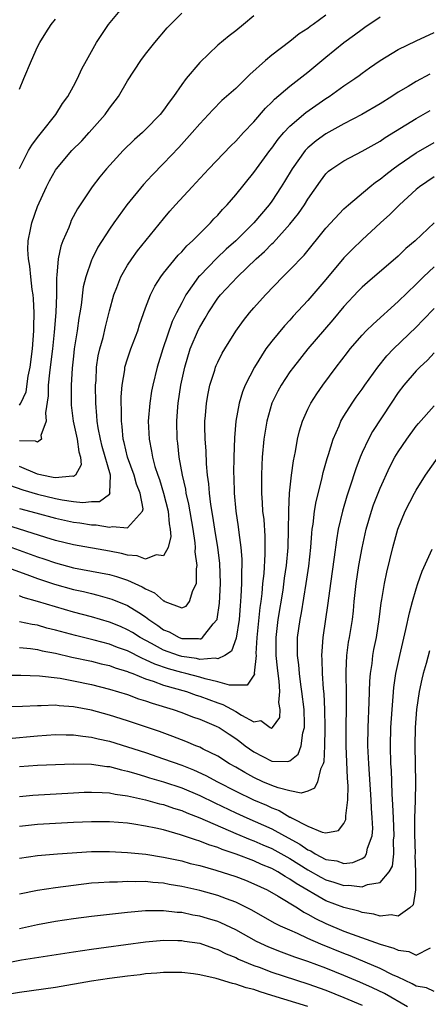
# Model space of a CAD drawing. Units: inches. Extents: x 2667000 to 2670000, y 1557000 to 1560000.
# Drawn here: x 2668243 to 2668288, y 1557558 to 1557668 of the extents above; entities that cross this region are included whole.
import ezdxf

# ---------------------------------------------------------------- set-up
doc = ezdxf.new("R2010")
doc.units = ezdxf.units.IN
doc.header["$MEASUREMENT"] = 0
doc.layers.add('LD26671557_2ft', color=104, linetype='Continuous')

msp = doc.modelspace()

# ---------------------------------------------------------------- linework, layer by layer
at = {"layer": 'LD26671557_2ft'}
for points, elevation in [([(2668243, 1557651.02), (2668244.02, 1557653), (2668244.38, 1557653.62), (2668245, 1557654.46), (2668245.45, 1557655), (2668247.05, 1557657), (2668247.78, 1557658.22), (2668248.37, 1557659), (2668249, 1557660.15), (2668249.44, 1557661), (2668249.94, 1557662.06), (2668250.44, 1557663), (2668251.57, 1557665), (2668252.13, 1557665.87), (2668252.88, 1557667), (2668254.56, 1557669)], 8698), ([(2668243, 1557624.77), (2668243.16, 1557625), (2668243.75, 1557626.25), (2668243.99, 1557627.99), (2668244.21, 1557629), (2668244.46, 1557631), (2668244.61, 1557633), (2668244.59, 1557633.41), (2668244.64, 1557635), (2668244.58, 1557636.58), (2668244.52, 1557637), (2668244.41, 1557637.59), (2668244.26, 1557639), (2668244.17, 1557640.17), (2668244.01, 1557641), (2668243.95, 1557642.05), (2668243.99, 1557643), (2668244.25, 1557644.25), (2668244.37, 1557645), (2668245, 1557646.82), (2668246.01, 1557649), (2668246.35, 1557649.65), (2668247, 1557650.83), (2668247.11, 1557651), (2668248.82, 1557653), (2668249.91, 1557654.09), (2668250.74, 1557655), (2668252.51, 1557657), (2668253, 1557657.7), (2668254, 1557659), (2668255, 1557660.73), (2668256.48, 1557663), (2668257, 1557663.71), (2668258.01, 1557665), (2668259.39, 1557666.61), (2668259.76, 1557667), (2668261, 1557668.26)], 8700), ([(2668241.9, 1557615.9), (2668243.38, 1557615.38), (2668245, 1557614.91), (2668247, 1557614.42), (2668247.73, 1557614.27), (2668249, 1557614.09), (2668250.03, 1557613.97), (2668251, 1557614.08), (2668251.9, 1557614.1), (2668253, 1557614.91), (2668253.07, 1557615), (2668253.05, 1557615.05), (2668253.11, 1557617), (2668252.19, 1557620.19), (2668251.99, 1557621), (2668251.74, 1557622.26), (2668251.63, 1557623), (2668251.6, 1557623.6), (2668251.48, 1557625), (2668251.46, 1557627), (2668251.51, 1557627.51), (2668251.57, 1557629), (2668251.75, 1557630.25), (2668251.92, 1557631), (2668252.28, 1557632.28), (2668252.55, 1557633.45), (2668253, 1557635.23), (2668253.48, 1557637), (2668253.82, 1557637.82), (2668254.27, 1557639), (2668255, 1557640.29), (2668255.46, 1557641), (2668256.1, 1557641.9), (2668259, 1557645.45), (2668259.7, 1557646.29), (2668260.32, 1557647), (2668262.16, 1557649), (2668262.58, 1557649.42), (2668264.03, 1557651), (2668266.46, 1557653.54), (2668267, 1557654.05), (2668267.87, 1557655), (2668269, 1557656.19), (2668270.3, 1557657.7), (2668271, 1557658.38), (2668271.3, 1557658.7), (2668273, 1557660.15), (2668275, 1557661.72), (2668277, 1557663.37), (2668279, 1557664.98), (2668280.17, 1557665.83), (2668281, 1557666.47), (2668281.32, 1557666.68), (2668283, 1557667.84)], 8706), ([(2668277, 1557668.04), (2668275.59, 1557667), (2668275.24, 1557666.76), (2668275, 1557666.56), (2668274.04, 1557665.96), (2668273, 1557665.1), (2668271, 1557663.59), (2668270.3, 1557663), (2668268.55, 1557661.45), (2668267, 1557659.91), (2668265.98, 1557659), (2668265.45, 1557658.55), (2668264.47, 1557657.53), (2668263.98, 1557657), (2668263, 1557655.99), (2668262.18, 1557655), (2668260.67, 1557653.33), (2668259, 1557651.56), (2668257.72, 1557650.28), (2668256.76, 1557649.24), (2668254.91, 1557647), (2668253.48, 1557645), (2668253, 1557644.3), (2668251.72, 1557642.28), (2668251.06, 1557641), (2668251, 1557640.85), (2668250.36, 1557639), (2668250.09, 1557637.91), (2668249.86, 1557635.86), (2668249.72, 1557635), (2668249.6, 1557634.4), (2668249.41, 1557633), (2668249.09, 1557631), (2668249, 1557630.21), (2668248.86, 1557628.86), (2668248.74, 1557627), (2668248.74, 1557625), (2668248.76, 1557624.76), (2668248.98, 1557623), (2668249.42, 1557621), (2668249.59, 1557619.59), (2668249.77, 1557619), (2668249.85, 1557618.15), (2668249.23, 1557617), (2668249, 1557616.86), (2668248.89, 1557616.89), (2668247, 1557616.7), (2668246.76, 1557616.76), (2668245.51, 1557617), (2668245, 1557617.13), (2668243, 1557617.95)], 8704), ([(2668269, 1557667.94), (2668267.87, 1557667), (2668267, 1557666.3), (2668266.25, 1557665.75), (2668265, 1557664.68), (2668263, 1557662.79), (2668261.51, 1557661), (2668261, 1557660.33), (2668260.09, 1557659), (2668259.62, 1557658.38), (2668259, 1557657.49), (2668258.6, 1557657), (2668257, 1557655.34), (2668256.64, 1557655), (2668255.78, 1557654.22), (2668254.52, 1557653), (2668252.68, 1557651), (2668251.91, 1557650.09), (2668251.07, 1557649), (2668249.45, 1557646.55), (2668248.76, 1557645.24), (2668248.66, 1557645), (2668248.47, 1557644.47), (2668247.83, 1557643), (2668247.6, 1557642.4), (2668247.31, 1557641), (2668247.17, 1557639.17), (2668247.12, 1557638.88), (2668247.11, 1557637), (2668247.04, 1557635.04), (2668246.85, 1557632.85), (2668246.66, 1557631), (2668246.43, 1557629), (2668246.34, 1557628.34), (2668246.21, 1557627), (2668246.18, 1557625.82), (2668245.9, 1557623.9), (2668245.99, 1557623), (2668245.39, 1557621.39), (2668245.45, 1557621), (2668245, 1557620.66), (2668244.79, 1557620.79), (2668243, 1557620.82)], 8702), ([(2668243, 1557659.81), (2668243.48, 1557661), (2668244.33, 1557663), (2668245, 1557664.52), (2668245.26, 1557665), (2668245.94, 1557666.06), (2668246.52, 1557667), (2668247, 1557667.59)], 8696), ([(2668243, 1557613.3), (2668244.83, 1557612.83), (2668247, 1557612.23), (2668249, 1557611.79), (2668249.71, 1557611.71), (2668251, 1557611.49), (2668251.5, 1557611.5), (2668253, 1557611.22), (2668253.32, 1557611.32), (2668255, 1557611.16), (2668256.67, 1557613), (2668256.72, 1557613.28), (2668256.39, 1557615), (2668255.99, 1557615.99), (2668255.74, 1557617), (2668255.01, 1557619), (2668254.63, 1557620.63), (2668254.52, 1557621), (2668254.4, 1557622.4), (2668254.31, 1557623), (2668254.33, 1557624.33), (2668254.29, 1557625), (2668254.3, 1557625.7), (2668254.4, 1557627), (2668254.68, 1557628.68), (2668254.71, 1557629), (2668255, 1557629.92), (2668255.38, 1557631), (2668256.13, 1557633), (2668256.33, 1557633.67), (2668257, 1557635.57), (2668257.54, 1557637), (2668258.02, 1557637.98), (2668258.68, 1557639), (2668259, 1557639.42), (2668260.6, 1557641.4), (2668261, 1557641.79), (2668261.57, 1557642.43), (2668262.2, 1557643), (2668263, 1557643.82), (2668264.2, 1557645), (2668264.57, 1557645.43), (2668265, 1557645.86), (2668265.53, 1557646.47), (2668266.05, 1557647), (2668267, 1557648.09), (2668269, 1557650.59), (2668269.29, 1557651), (2668270.78, 1557653), (2668271, 1557653.27), (2668271.72, 1557654.28), (2668272.34, 1557655), (2668273, 1557655.71), (2668274.77, 1557657.23), (2668277, 1557658.77), (2668277.37, 1557659), (2668279, 1557660.17), (2668280.22, 1557661), (2668280.67, 1557661.33), (2668281, 1557661.59), (2668281.82, 1557662.18), (2668283, 1557663), (2668285, 1557664.21), (2668287, 1557665.18), (2668289, 1557666.09)], 8708), ([(2668288.53, 1557661.47), (2668287, 1557660.65), (2668286.11, 1557660.11), (2668285, 1557659.47), (2668284.29, 1557659), (2668283, 1557658.2), (2668280.99, 1557657.01), (2668279, 1557655.96), (2668277, 1557654.85), (2668275.91, 1557654.09), (2668275, 1557653.32), (2668274.83, 1557653.17), (2668274.7, 1557653), (2668273.25, 1557651), (2668272.42, 1557649.58), (2668272.05, 1557649), (2668271, 1557647.39), (2668270.71, 1557647), (2668269, 1557644.98), (2668267, 1557643), (2668265.94, 1557642.06), (2668264.91, 1557641.09), (2668263, 1557639.13), (2668262.88, 1557639), (2668261.48, 1557637), (2668261, 1557636.13), (2668260.42, 1557635), (2668259.95, 1557634.05), (2668258.9, 1557631), (2668258.27, 1557629), (2668257.8, 1557627), (2668257.67, 1557626.33), (2668257.46, 1557625), (2668257.3, 1557623), (2668257.39, 1557621), (2668257.67, 1557619.67), (2668257.76, 1557619), (2668258.03, 1557617.97), (2668258.35, 1557617), (2668258.53, 1557616.53), (2668259, 1557615), (2668259.52, 1557613), (2668259.62, 1557611.62), (2668259.73, 1557611), (2668259.8, 1557610.2), (2668259.5, 1557609), (2668259, 1557608.04), (2668258.17, 1557608.17), (2668257, 1557607.69), (2668256.05, 1557608.05), (2668255, 1557608.12), (2668254.31, 1557608.31), (2668253, 1557608.57), (2668249, 1557609.27), (2668247, 1557609.76), (2668245.92, 1557610.08), (2668241.51, 1557611.51)], 8710), ([(2668242.16, 1557609), (2668245, 1557607.95), (2668245.72, 1557607.72), (2668247, 1557607.27), (2668249, 1557606.74), (2668253, 1557605.98), (2668253.78, 1557605.78), (2668255, 1557605.37), (2668256.62, 1557604.62), (2668257, 1557604.38), (2668257.97, 1557603.97), (2668259, 1557603.05), (2668259.06, 1557603.06), (2668259.15, 1557603), (2668261, 1557602.3), (2668261.51, 1557602.49), (2668261.88, 1557603), (2668262.23, 1557604.23), (2668262.63, 1557605), (2668262.63, 1557606.63), (2668262.72, 1557607), (2668262.51, 1557608.51), (2668262.54, 1557609), (2668262.5, 1557609.5), (2668262.26, 1557611), (2668261.8, 1557613.8), (2668261.51, 1557615), (2668261.45, 1557615.45), (2668261.08, 1557617), (2668260.73, 1557619), (2668260.56, 1557620.56), (2668260.5, 1557621), (2668260.45, 1557623), (2668260.57, 1557624.57), (2668260.61, 1557625), (2668260.92, 1557627), (2668261.34, 1557629), (2668261.95, 1557631), (2668262.86, 1557633.15), (2668263, 1557633.42), (2668263.59, 1557634.41), (2668263.93, 1557635), (2668265, 1557636.62), (2668265.3, 1557637), (2668267.18, 1557639), (2668269.28, 1557641), (2668270.19, 1557641.81), (2668271, 1557642.66), (2668271.18, 1557642.82), (2668273, 1557644.83), (2668273.97, 1557646.03), (2668274.63, 1557647), (2668275, 1557647.62), (2668276.38, 1557649.62), (2668277, 1557650.42), (2668277.29, 1557650.71), (2668277.67, 1557651), (2668279, 1557651.87), (2668281, 1557652.93), (2668283, 1557654.06), (2668283.56, 1557654.44), (2668287, 1557656.55), (2668287.8, 1557657), (2668288.55, 1557657.45)], 8712), ([(2668241, 1557607.01), (2668244.12, 1557605.88), (2668245, 1557605.54), (2668246.9, 1557604.9), (2668249, 1557604.32), (2668250.1, 1557604.1), (2668251, 1557603.87), (2668251.71, 1557603.71), (2668253, 1557603.34), (2668253.25, 1557603.25), (2668255, 1557602.55), (2668256.24, 1557601.76), (2668257, 1557601.29), (2668257.37, 1557601), (2668258.34, 1557600.34), (2668259, 1557599.86), (2668259.61, 1557599.61), (2668260.73, 1557599), (2668261, 1557598.9), (2668262.88, 1557598.88), (2668263, 1557598.86), (2668263.13, 1557598.87), (2668263.31, 1557599), (2668264.51, 1557600.52), (2668264.94, 1557601), (2668264.95, 1557601.05), (2668265.2, 1557602.8), (2668265.3, 1557605), (2668265.24, 1557607.24), (2668265.01, 1557609), (2668264.67, 1557611), (2668264.46, 1557612.46), (2668264.24, 1557613.76), (2668264.09, 1557615), (2668264.03, 1557616.03), (2668263.88, 1557617), (2668263.74, 1557618.26), (2668263.7, 1557619.7), (2668263.59, 1557621), (2668263.57, 1557622.43), (2668263.58, 1557623), (2668263.64, 1557623.64), (2668263.75, 1557625), (2668263.93, 1557626.07), (2668264.12, 1557627), (2668264.66, 1557628.66), (2668264.76, 1557629), (2668264.83, 1557629.17), (2668265, 1557629.55), (2668265.48, 1557630.52), (2668265.77, 1557631), (2668267, 1557632.99), (2668267.84, 1557634.16), (2668268.52, 1557635), (2668269, 1557635.55), (2668270.29, 1557637), (2668272.22, 1557639), (2668273, 1557639.78), (2668274.58, 1557641.42), (2668277, 1557644.39), (2668279, 1557646.54), (2668279.23, 1557646.77), (2668279.51, 1557647), (2668281.87, 1557649), (2668282.5, 1557649.5), (2668283, 1557649.83), (2668283.63, 1557650.37), (2668284.44, 1557651), (2668285, 1557651.4), (2668287, 1557652.77), (2668289, 1557653.92)], 8714), ([(2668289, 1557650.1), (2668287.37, 1557649), (2668287, 1557648.69), (2668285.15, 1557647), (2668284.09, 1557645.91), (2668283.06, 1557645), (2668281, 1557643.1), (2668279.93, 1557642.07), (2668279, 1557641.12), (2668277, 1557638.71), (2668275, 1557636.37), (2668273.37, 1557634.63), (2668273, 1557634.2), (2668272.42, 1557633.58), (2668271, 1557631.86), (2668270.35, 1557631), (2668269.07, 1557629), (2668268.05, 1557627), (2668267.74, 1557626.26), (2668267.39, 1557625), (2668267.02, 1557622.98), (2668266.85, 1557621.15), (2668266.78, 1557619), (2668266.76, 1557617.24), (2668266.78, 1557616.78), (2668266.83, 1557615), (2668267.01, 1557613), (2668267.28, 1557611.28), (2668267.34, 1557610.66), (2668267.57, 1557609), (2668267.68, 1557607.68), (2668267.67, 1557607), (2668267.64, 1557606.36), (2668267.63, 1557605), (2668267.56, 1557603.56), (2668267.47, 1557602.53), (2668267.37, 1557601), (2668267.06, 1557598.94), (2668266.51, 1557597.49), (2668265.77, 1557597), (2668265, 1557596.63), (2668264.7, 1557596.71), (2668263, 1557596.57), (2668262.66, 1557596.66), (2668261, 1557596.89), (2668260.65, 1557597), (2668259, 1557597.61), (2668257.66, 1557598.34), (2668256.4, 1557599), (2668255.55, 1557599.55), (2668255, 1557599.86), (2668254.21, 1557600.21), (2668253, 1557600.69), (2668251, 1557601.29), (2668249, 1557601.82), (2668247, 1557602.39), (2668245, 1557603), (2668243.44, 1557603.44), (2668243, 1557603.62)], 8716), ([(2668289.02, 1557645), (2668286.89, 1557643), (2668285.86, 1557642.14), (2668285, 1557641.3), (2668281.61, 1557638.39), (2668281, 1557637.85), (2668280.58, 1557637.42), (2668279, 1557635.7), (2668277.78, 1557634.22), (2668275, 1557631), (2668273.4, 1557629), (2668273, 1557628.45), (2668272.05, 1557627), (2668271.68, 1557626.33), (2668271.01, 1557625), (2668270.43, 1557623), (2668270.11, 1557621), (2668269.94, 1557619), (2668269.88, 1557618.12), (2668269.84, 1557617), (2668269.85, 1557615.85), (2668269.84, 1557615), (2668269.94, 1557613.94), (2668269.98, 1557613), (2668270.1, 1557612.1), (2668270.23, 1557610.23), (2668270.24, 1557608.23), (2668270.1, 1557606.1), (2668269.98, 1557605), (2668269.89, 1557603.89), (2668269.78, 1557603), (2668269.67, 1557602.33), (2668269.35, 1557599), (2668269.24, 1557597.24), (2668269.25, 1557597), (2668269.05, 1557595.05), (2668269.06, 1557594.94), (2668269, 1557594.84), (2668268.27, 1557593.73), (2668266.3, 1557593.7), (2668265, 1557594.1), (2668263.6, 1557594.4), (2668263, 1557594.59), (2668261.48, 1557595), (2668261, 1557595.11), (2668259.53, 1557595.53), (2668258.03, 1557596.03), (2668257, 1557596.53), (2668256.66, 1557596.66), (2668255, 1557597.51), (2668253.9, 1557597.9), (2668253, 1557598.27), (2668251.28, 1557598.72), (2668249.21, 1557599.21), (2668247, 1557599.82), (2668246.05, 1557600.05), (2668245, 1557600.35), (2668244.43, 1557600.43), (2668243, 1557600.75)], 8718), ([(2668243, 1557597.88), (2668244.23, 1557597.77), (2668245, 1557597.66), (2668245.53, 1557597.53), (2668247, 1557597.26), (2668248.82, 1557596.82), (2668251, 1557596.36), (2668252.09, 1557596.09), (2668253, 1557595.88), (2668253.63, 1557595.63), (2668255, 1557595.23), (2668255.15, 1557595.15), (2668255.57, 1557595), (2668257, 1557594.43), (2668257.83, 1557594.17), (2668259, 1557593.73), (2668261.53, 1557593), (2668262.61, 1557592.61), (2668263, 1557592.5), (2668265, 1557591.74), (2668265.57, 1557591.57), (2668267, 1557590.78), (2668267.62, 1557590.38), (2668269, 1557589.64), (2668269.78, 1557589.78), (2668270.83, 1557589), (2668270.96, 1557588.96), (2668271, 1557588.93), (2668271.09, 1557589), (2668271.88, 1557590.12), (2668271.92, 1557591), (2668271.78, 1557591.78), (2668271.9, 1557593), (2668271.83, 1557594.17), (2668271.7, 1557595), (2668271.62, 1557595.62), (2668271.49, 1557597), (2668271.47, 1557599), (2668271.72, 1557601), (2668272.25, 1557604.25), (2668272.41, 1557605.59), (2668272.62, 1557607), (2668272.8, 1557609), (2668272.86, 1557611), (2668272.88, 1557612.88), (2668272.87, 1557613.13), (2668272.96, 1557615), (2668273.18, 1557617), (2668273.4, 1557618.6), (2668273.63, 1557619.63), (2668273.85, 1557621), (2668274.07, 1557621.93), (2668274.4, 1557623), (2668275, 1557624.31), (2668275.34, 1557625), (2668275.98, 1557626.02), (2668276.65, 1557627), (2668278.13, 1557629), (2668279.38, 1557630.62), (2668279.68, 1557631), (2668281, 1557632.53), (2668281.45, 1557633), (2668282.22, 1557633.77), (2668285, 1557636.25), (2668287, 1557638.19), (2668287.81, 1557639), (2668289, 1557640.11)], 8720), ([(2668241, 1557594.82), (2668243.17, 1557594.83), (2668245.24, 1557594.76), (2668247.51, 1557594.49), (2668249, 1557594.19), (2668251, 1557593.77), (2668253, 1557593.27), (2668255, 1557592.66), (2668256.21, 1557592.21), (2668257, 1557591.97), (2668257.71, 1557591.71), (2668260.07, 1557591), (2668261, 1557590.67), (2668262.21, 1557590.21), (2668263, 1557589.93), (2668264.83, 1557589.17), (2668265.16, 1557589), (2668266.26, 1557588.26), (2668267, 1557587.8), (2668267.46, 1557587.46), (2668268.06, 1557587), (2668269, 1557586.32), (2668271, 1557585.27), (2668272.76, 1557585.24), (2668273, 1557585.31), (2668273.93, 1557586.07), (2668274.25, 1557587), (2668274.44, 1557588.44), (2668274.62, 1557589), (2668274.63, 1557589.37), (2668274.57, 1557591), (2668274.33, 1557593), (2668274.2, 1557593.8), (2668274.05, 1557595), (2668273.98, 1557595.98), (2668273.83, 1557597), (2668273.83, 1557598.17), (2668273.85, 1557599), (2668274.14, 1557601), (2668274.28, 1557601.72), (2668274.8, 1557605), (2668275.09, 1557606.92), (2668275.31, 1557609), (2668275.43, 1557610.57), (2668275.48, 1557611), (2668275.58, 1557611.58), (2668275.74, 1557613), (2668275.91, 1557614.09), (2668276.55, 1557616.55), (2668276.71, 1557617.29), (2668277.14, 1557618.86), (2668277.28, 1557619.28), (2668277.8, 1557621), (2668278.46, 1557622.46), (2668278.67, 1557623), (2668279, 1557623.56), (2668279.9, 1557625), (2668280.35, 1557625.65), (2668281, 1557626.54), (2668281.32, 1557627), (2668282.76, 1557629), (2668283.76, 1557630.24), (2668284.5, 1557631), (2668287, 1557633.43), (2668287.78, 1557634.22), (2668289, 1557635.49)], 8722), ([(2668289, 1557630.56), (2668288.25, 1557629.75), (2668287.41, 1557629), (2668287, 1557628.59), (2668285.63, 1557627), (2668285, 1557626.18), (2668284.22, 1557625), (2668282.17, 1557621.83), (2668281.71, 1557621), (2668281, 1557619.52), (2668280.78, 1557619), (2668280.3, 1557617.7), (2668279.66, 1557615.66), (2668279.32, 1557614.68), (2668278.83, 1557613), (2668278.37, 1557611), (2668278.16, 1557609.84), (2668277.91, 1557607.91), (2668277.49, 1557605), (2668277.2, 1557602.8), (2668276.65, 1557599), (2668276.53, 1557597.47), (2668276.51, 1557597), (2668276.55, 1557596.55), (2668276.58, 1557595), (2668276.69, 1557593.31), (2668276.76, 1557592.76), (2668276.85, 1557591), (2668276.88, 1557589), (2668276.87, 1557588.87), (2668276.85, 1557587), (2668276.78, 1557585.22), (2668276.7, 1557585), (2668276.39, 1557584.38), (2668276.06, 1557583), (2668275.73, 1557582.27), (2668275, 1557581.97), (2668274.25, 1557581.75), (2668273, 1557581.98), (2668271.69, 1557582.31), (2668271, 1557582.57), (2668270.01, 1557583), (2668269, 1557583.47), (2668268.01, 1557584.01), (2668267, 1557584.61), (2668266.3, 1557585), (2668265, 1557585.83), (2668263.38, 1557586.62), (2668263, 1557586.82), (2668262.56, 1557587), (2668261.48, 1557587.48), (2668260.03, 1557588.03), (2668258.56, 1557588.56), (2668255, 1557589.75), (2668253, 1557590.38), (2668251, 1557590.93), (2668249, 1557591.32), (2668247.42, 1557591.42), (2668247, 1557591.48), (2668245.41, 1557591.41), (2668245, 1557591.43), (2668243.33, 1557591.33), (2668241, 1557591.27)], 8724), ([(2668241.8, 1557587.8), (2668245, 1557588.1), (2668247, 1557588.23), (2668248.2, 1557588.2), (2668249, 1557588.21), (2668250.04, 1557588.04), (2668251, 1557587.95), (2668251.75, 1557587.75), (2668253, 1557587.49), (2668255, 1557586.88), (2668257, 1557586.23), (2668259, 1557585.56), (2668261, 1557584.83), (2668262.31, 1557584.31), (2668263.69, 1557583.69), (2668264.96, 1557583), (2668267, 1557581.96), (2668268.98, 1557581), (2668270.39, 1557580.39), (2668271, 1557580.09), (2668271.8, 1557579.8), (2668273, 1557579.08), (2668273.07, 1557579.07), (2668273.18, 1557579), (2668275, 1557578.09), (2668276.6, 1557577.4), (2668277, 1557577.35), (2668278.41, 1557577.59), (2668279, 1557578.38), (2668279.2, 1557578.8), (2668279.22, 1557579), (2668279.21, 1557579.21), (2668279.43, 1557581), (2668279.47, 1557582.53), (2668279.4, 1557583.4), (2668279.25, 1557587), (2668279.25, 1557589), (2668279.29, 1557591.29), (2668279.27, 1557593), (2668279.23, 1557594.77), (2668279.23, 1557595), (2668279.26, 1557595.26), (2668279.32, 1557597), (2668279.52, 1557598.48), (2668279.62, 1557599), (2668279.93, 1557601), (2668280.04, 1557601.96), (2668280.13, 1557603), (2668280.34, 1557605), (2668280.65, 1557607), (2668281, 1557608.93), (2668281.46, 1557611), (2668282.04, 1557613), (2668282.28, 1557613.72), (2668283, 1557615.58), (2668284.07, 1557617.93), (2668284.65, 1557619), (2668285, 1557619.59), (2668285.96, 1557621), (2668287, 1557622.45), (2668287.25, 1557622.75), (2668289, 1557624.69)], 8726), ([(2668243, 1557584.7), (2668245, 1557584.84), (2668247, 1557584.93), (2668249, 1557585), (2668251, 1557584.96), (2668252.7, 1557584.7), (2668253, 1557584.68), (2668254.32, 1557584.32), (2668255, 1557584.19), (2668255.9, 1557583.9), (2668257, 1557583.6), (2668257.45, 1557583.45), (2668259, 1557583), (2668261, 1557582.33), (2668263, 1557581.49), (2668264.67, 1557580.67), (2668267, 1557579.56), (2668268.22, 1557579), (2668271, 1557577.77), (2668272.4, 1557577), (2668274.09, 1557576.09), (2668275, 1557575.45), (2668275.33, 1557575.33), (2668275.82, 1557575), (2668277, 1557574.38), (2668278.21, 1557574.21), (2668279, 1557573.95), (2668279.97, 1557574.03), (2668281, 1557574.49), (2668281.33, 1557574.67), (2668281.51, 1557575), (2668281.62, 1557575.62), (2668282.13, 1557577), (2668282.19, 1557577.81), (2668282.14, 1557579), (2668282.06, 1557580.06), (2668282.02, 1557581), (2668281.83, 1557583.83), (2668281.74, 1557585), (2668281.65, 1557587), (2668281.68, 1557589), (2668281.81, 1557591.81), (2668281.85, 1557594.15), (2668281.93, 1557595), (2668282.11, 1557596.11), (2668282.21, 1557597), (2668282.33, 1557597.67), (2668282.61, 1557599), (2668282.92, 1557601), (2668283.14, 1557602.86), (2668283.21, 1557603.21), (2668283.48, 1557605), (2668283.74, 1557606.26), (2668284.43, 1557609), (2668284.96, 1557611), (2668285.77, 1557613), (2668286.81, 1557615), (2668287, 1557615.34), (2668288.06, 1557617), (2668289.45, 1557619)], 8728), ([(2668243, 1557581.37), (2668244.5, 1557581.5), (2668249, 1557581.77), (2668250.17, 1557581.83), (2668251, 1557581.85), (2668252.18, 1557581.82), (2668253, 1557581.76), (2668253.62, 1557581.62), (2668255, 1557581.43), (2668257, 1557581), (2668258.56, 1557580.56), (2668259, 1557580.47), (2668260.08, 1557580.08), (2668261, 1557579.81), (2668261.56, 1557579.56), (2668263, 1557579.01), (2668267, 1557577.25), (2668268.59, 1557576.59), (2668269, 1557576.44), (2668270, 1557576), (2668271, 1557575.59), (2668273, 1557574.5), (2668275, 1557573.23), (2668276.42, 1557572.42), (2668277, 1557572.12), (2668277.88, 1557571.88), (2668279, 1557571.5), (2668279.54, 1557571.54), (2668281, 1557571.35), (2668281.62, 1557571.62), (2668283, 1557571.82), (2668284.01, 1557573), (2668284.37, 1557573.63), (2668284.53, 1557575), (2668284.51, 1557576.51), (2668284.57, 1557577), (2668284.48, 1557579), (2668284.43, 1557580.43), (2668284.35, 1557581.65), (2668284.26, 1557584.27), (2668284.21, 1557585), (2668284.16, 1557587), (2668284.21, 1557589), (2668284.33, 1557591), (2668284.47, 1557592.47), (2668284.54, 1557593.46), (2668284.77, 1557595), (2668285.18, 1557597), (2668285.87, 1557599.87), (2668286.26, 1557601.74), (2668286.6, 1557603), (2668287, 1557604.39), (2668287.19, 1557605), (2668287.66, 1557606.34), (2668288.78, 1557608.78)], 8730), ([(2668288.48, 1557597.52), (2668288.12, 1557596.12), (2668287.8, 1557595), (2668287.64, 1557594.36), (2668287.35, 1557593), (2668287.04, 1557591), (2668286.88, 1557589), (2668286.85, 1557587), (2668286.92, 1557582.92), (2668286.89, 1557580.89), (2668286.84, 1557579), (2668286.83, 1557577.17), (2668286.88, 1557575), (2668286.87, 1557574.87), (2668286.94, 1557573), (2668286.92, 1557572.92), (2668286.93, 1557571), (2668286.66, 1557569.34), (2668286.3, 1557569), (2668285, 1557568.09), (2668284.24, 1557568.24), (2668283, 1557568.1), (2668282.32, 1557568.32), (2668281, 1557568.49), (2668280.63, 1557568.63), (2668279, 1557569.04), (2668277, 1557569.81), (2668273.7, 1557571.7), (2668273, 1557572.21), (2668272.48, 1557572.48), (2668271.66, 1557573), (2668271, 1557573.36), (2668269.84, 1557573.84), (2668269, 1557574.21), (2668267.05, 1557574.95), (2668265.48, 1557575.48), (2668265, 1557575.69), (2668264, 1557576), (2668263, 1557576.42), (2668262.54, 1557576.54), (2668260.88, 1557577.12), (2668259, 1557577.65), (2668258.15, 1557577.85), (2668257, 1557578.09), (2668255.7, 1557578.3), (2668255, 1557578.39), (2668253, 1557578.56), (2668251, 1557578.56), (2668249, 1557578.47), (2668245, 1557578.24), (2668243, 1557578.04)], 8732), ([(2668243, 1557574.51), (2668245, 1557574.82), (2668247.24, 1557575), (2668251, 1557575.26), (2668253, 1557575.27), (2668255, 1557575.16), (2668257.04, 1557574.96), (2668259, 1557574.65), (2668261, 1557574.22), (2668261.95, 1557573.95), (2668263, 1557573.7), (2668264.79, 1557573.21), (2668267, 1557572.49), (2668268.07, 1557572.07), (2668269, 1557571.69), (2668270.47, 1557571), (2668271.69, 1557570.31), (2668273.83, 1557569), (2668274.54, 1557568.54), (2668275, 1557568.33), (2668275.84, 1557567.84), (2668277, 1557567.29), (2668279, 1557566.44), (2668279.92, 1557566.08), (2668283, 1557564.98), (2668284.54, 1557564.54), (2668285, 1557564.32), (2668286.18, 1557564.18), (2668287, 1557563.78), (2668288.58, 1557564.58)], 8734), ([(2668289, 1557559.74), (2668288.14, 1557560.14), (2668287, 1557560.32), (2668286.58, 1557560.58), (2668285, 1557561.33), (2668284.4, 1557561.6), (2668283, 1557562.29), (2668279.68, 1557563.68), (2668279, 1557563.94), (2668276.44, 1557565), (2668275, 1557565.63), (2668273.84, 1557566.16), (2668273, 1557566.52), (2668271.95, 1557567), (2668271.31, 1557567.31), (2668268.77, 1557568.77), (2668267, 1557569.66), (2668265.97, 1557570.03), (2668265, 1557570.4), (2668263, 1557570.93), (2668261, 1557571.38), (2668259.62, 1557571.62), (2668259, 1557571.74), (2668257.82, 1557571.82), (2668257, 1557571.93), (2668255.9, 1557571.9), (2668255, 1557571.93), (2668253.87, 1557571.87), (2668253, 1557571.87), (2668251.77, 1557571.77), (2668251, 1557571.74), (2668249, 1557571.5), (2668247, 1557571.24), (2668245, 1557570.94), (2668243, 1557570.52)], 8736), ([(2668286.03, 1557558.03), (2668283.5, 1557559.5), (2668282.15, 1557560.15), (2668280.76, 1557560.76), (2668279, 1557561.5), (2668277, 1557562.31), (2668275, 1557563.05), (2668273.55, 1557563.55), (2668272.09, 1557564.09), (2668270.65, 1557564.65), (2668269.29, 1557565.29), (2668267, 1557566.56), (2668265.36, 1557567.36), (2668265, 1557567.5), (2668263.85, 1557567.85), (2668263, 1557568.09), (2668262.22, 1557568.22), (2668261, 1557568.48), (2668260.5, 1557568.5), (2668259, 1557568.7), (2668258.68, 1557568.68), (2668257, 1557568.7), (2668255, 1557568.49), (2668251, 1557568.04), (2668249, 1557567.78), (2668247, 1557567.49), (2668245, 1557567.13), (2668243, 1557566.7)], 8738), ([(2668241, 1557562.82), (2668243.23, 1557563.23), (2668245.63, 1557563.63), (2668249, 1557564.15), (2668251, 1557564.43), (2668252.64, 1557564.64), (2668257, 1557565.24), (2668258.61, 1557565.39), (2668259, 1557565.42), (2668260.59, 1557565.41), (2668261, 1557565.39), (2668261.33, 1557565.33), (2668263, 1557565.09), (2668264.54, 1557564.54), (2668265, 1557564.4), (2668265.92, 1557563.92), (2668267, 1557563.49), (2668267.32, 1557563.32), (2668269, 1557562.62), (2668269.58, 1557562.42), (2668271, 1557561.88), (2668275, 1557560.57), (2668277, 1557559.87), (2668279, 1557559.08), (2668281, 1557558.21)], 8740), ([(2668275, 1557558.07), (2668271, 1557559.31), (2668269.69, 1557559.69), (2668269, 1557559.94), (2668268.15, 1557560.15), (2668267, 1557560.56), (2668266.62, 1557560.62), (2668264.82, 1557561.18), (2668263, 1557561.58), (2668262.32, 1557561.68), (2668261, 1557561.83), (2668259, 1557561.84), (2668258.24, 1557561.76), (2668257, 1557561.68), (2668256.4, 1557561.6), (2668255, 1557561.44), (2668253, 1557561.18), (2668251, 1557560.88), (2668247, 1557560.19), (2668243, 1557559.61), (2668241, 1557559.28), (2668239.64, 1557559), (2668239, 1557558.86), (2668237, 1557558.29)], 8742)]:
    msp.add_lwpolyline(points, dxfattribs=dict(at, elevation=elevation))

doc.saveas('drawing.dxf')
